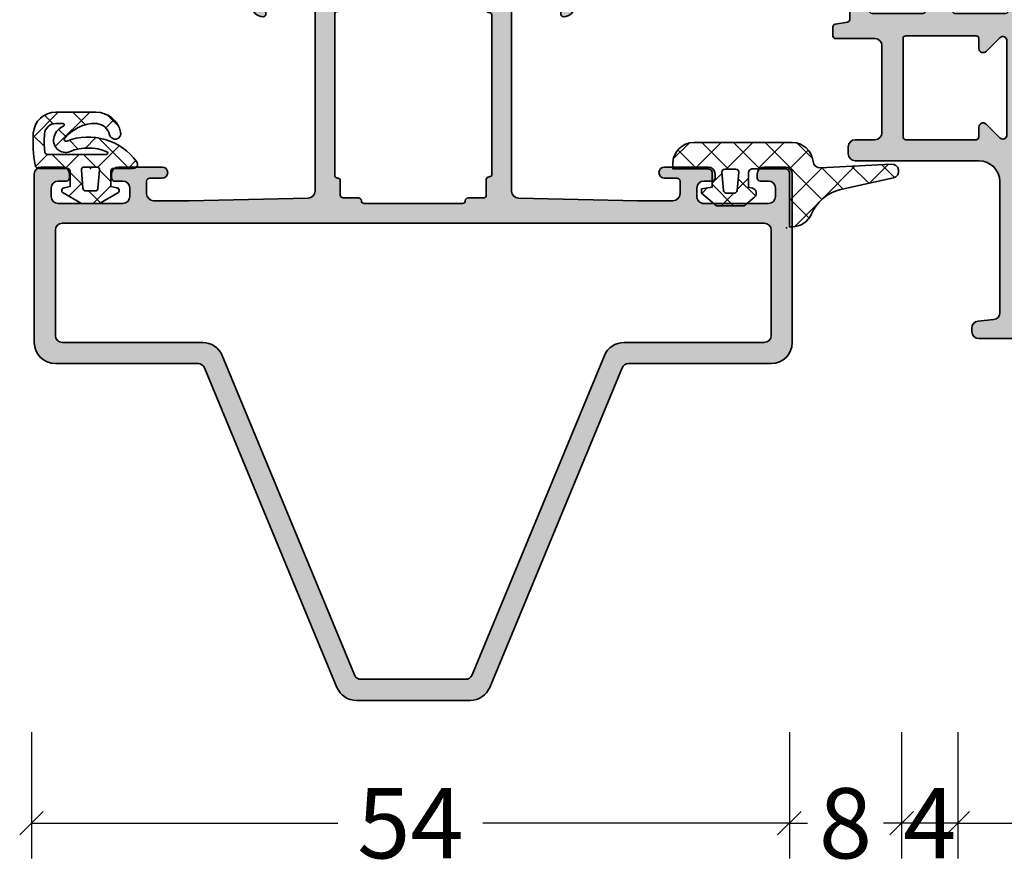
# Model space of a CAD drawing. Extents: x -5200 to -258, y -4644 to 3401.
# Drawn here: x -2260 to -2189, y 363 to 424 of the extents above; entities that cross this region are included whole.
import ezdxf

# ---------------------------------------------------------------- set-up
doc = ezdxf.new("R2010")
doc.units = 0
doc.header["$LTSCALE"] = 5
doc.header["$MEASUREMENT"] = 0
doc.layers.get('0').update_dxf_attribs({"linetype": 'CONTINUOUS'})
doc.layers.get('Defpoints').update_dxf_attribs({"linetype": 'CONTINUOUS'})
for name, color, linetype, lineweight in [('Al_Gaskets', 2, 'CONTINUOUS', 35), ('Al_Hatch', 7, 'CONTINUOUS', 18), ('Al_Insert_points', 6, 'CONTINUOUS', 25), ('Al_Profiles', 2, 'CONTINUOUS', 35)]:
    doc.layers.add(name, color=color, linetype=linetype, lineweight=lineweight)
doc.layers.add('Al_Solid_Hatch', color=50, linetype='CONTINUOUS')
doc.styles.get("Standard").update_dxf_attribs({"font": 'txt', "oblique": 1})
doc.dimstyles.new('ORGADATA', dxfattribs={"dimtxt": 0.18, "dimasz": 0.18, "dimexe": 0.18, "dimexo": 0.625, "dimgap": 0.09, "dimtad": 1, "dimtih": 1, "dimtoh": 1, "dimdec": 4, "dimzin": 0, "dimdsep": 46, "dimtxsty": 'Standard', "dimcen": 0.09, "dimadec": 0, "dimazin": 0, "dimtfac": 1, "dimtdec": 4, "dimtofl": 0, "dimtmove": 2, "dimatfit": 3, "dimfxl": 1, "dimtolj": 1, "dimtzin": 0, "dimarcsym": 0})

# ---------------------------------------------------------------- blocks, each defined once
blk = doc.blocks.new('_OBLIQUE')
at = {"color": 0, "linetype": 'ByBlock'}
blk.add_line((-0.5, -0.5), (0.5, 0.5), dxfattribs=at)
blk = doc.blocks.new('*D16')
at = {"color": 0, "lineweight": -2, "transparency": 16777216}
for p, q in [((-2258.726047696113, 372.8999630000002), (-2258.726047696113, 363.8999630000002)), ((-2204.726047696113, 372.8999630000002), (-2204.726047696113, 363.8999630000002)), ((-2258.726047696113, 366.3999630000002), (-2236.8999873065, 366.3999630000002)), ((-2204.726047696113, 366.3999630000002), (-2226.552108085727, 366.3999630000002))]:
    blk.add_line(p, q, dxfattribs=at)
at = {"layer": 'Defpoints', "color": 0, "transparency": 16777216}
for p in [(-2258.726047696113, 372.8999630000002), (-2204.726047696113, 372.8999630000002), (-2258.726047696113, 366.3999630000002)]:
    blk.add_point(p, dxfattribs=at)
at = {"color": 0, "lineweight": -2, "transparency": 16777216, "xscale": 1.666667, "yscale": 1.666667, "zscale": 1.666667, "rotation": 180}
blk.add_blockref('_OBLIQUE', (-2258.726047696113, 366.3999630000002), dxfattribs=at)
at = {"color": 0, "lineweight": -2, "transparency": 16777216, "xscale": 1.666667, "yscale": 1.666667, "zscale": 1.666667}
blk.add_blockref('_OBLIQUE', (-2204.726047696113, 366.3999630000002), dxfattribs=at)
at = {"color": 0, "transparency": 16777216, "insert": (-2231.726047696113, 366.3999630000002), "char_height": 5, "attachment_point": 5}
blk.add_mtext('\\A1;54', dxfattribs=at)
blk = doc.blocks.new('*D17')
at = {"color": 0, "lineweight": -2, "transparency": 16777216}
for p, q in [((-2192.726047696113, 372.8999630000002), (-2192.726047696113, 363.8999630000002)), ((-2167.726047696113, 372.8999630000002), (-2167.726047696113, 363.8999630000002)), ((-2192.726047696113, 366.3999630000002), (-2185.4363520251, 366.3999630000002)), ((-2167.726047696113, 366.3999630000002), (-2175.015743367126, 366.3999630000002))]:
    blk.add_line(p, q, dxfattribs=at)
at = {"layer": 'Defpoints', "color": 0, "transparency": 16777216}
for p in [(-2192.726047696113, 372.8999630000002), (-2167.726047696113, 372.8999630000002), (-2192.726047696113, 366.3999630000002)]:
    blk.add_point(p, dxfattribs=at)
at = {"color": 0, "lineweight": -2, "transparency": 16777216, "xscale": 1.666667, "yscale": 1.666667, "zscale": 1.666667, "rotation": 180}
blk.add_blockref('_OBLIQUE', (-2192.726047696113, 366.3999630000002), dxfattribs=at)
at = {"color": 0, "lineweight": -2, "transparency": 16777216, "xscale": 1.666667, "yscale": 1.666667, "zscale": 1.666667}
blk.add_blockref('_OBLIQUE', (-2167.726047696113, 366.3999630000002), dxfattribs=at)
at = {"color": 0, "transparency": 16777216, "insert": (-2180.226047696113, 366.3999630000002), "char_height": 5, "attachment_point": 5}
blk.add_mtext('\\A1;25', dxfattribs=at)
blk = doc.blocks.new('*D18')
at = {"color": 0, "lineweight": -2, "transparency": 16777216}
for p, q in [((-2204.726047696113, 372.8999630000002), (-2204.726047696113, 363.8999630000002)), ((-2196.726047696113, 372.8999630000002), (-2196.726047696113, 363.8999630000002)), ((-2204.726047696113, 366.3999630000002), (-2203.42180613766, 366.3999630000002)), ((-2196.726047696113, 366.3999630000002), (-2198.030289254566, 366.3999630000002))]:
    blk.add_line(p, q, dxfattribs=at)
at = {"layer": 'Defpoints', "color": 0, "transparency": 16777216}
for p in [(-2204.726047696113, 372.8999630000002), (-2196.726047696113, 372.8999630000002), (-2204.726047696113, 366.3999630000002)]:
    blk.add_point(p, dxfattribs=at)
at = {"color": 0, "lineweight": -2, "transparency": 16777216, "xscale": 1.666667, "yscale": 1.666667, "zscale": 1.666667, "rotation": 180}
blk.add_blockref('_OBLIQUE', (-2204.726047696113, 366.3999630000002), dxfattribs=at)
at = {"color": 0, "lineweight": -2, "transparency": 16777216, "xscale": 1.666667, "yscale": 1.666667, "zscale": 1.666667}
blk.add_blockref('_OBLIQUE', (-2196.726047696113, 366.3999630000002), dxfattribs=at)
at = {"color": 0, "transparency": 16777216, "insert": (-2200.726047696113, 366.3999630000002), "char_height": 5, "attachment_point": 5}
blk.add_mtext('\\A1;8', dxfattribs=at)
blk = doc.blocks.new('*D112')
at = {"color": 0, "lineweight": -2, "transparency": 16777216}
for p, q in [((-2196.726047696113, 372.8999630000002), (-2196.726047696113, 363.8999630000002)), ((-2192.726047696113, 372.8999630000002), (-2192.726047696113, 363.8999630000002)), ((-2192.726047696113, 366.3999630000002), (-2196.726047696113, 366.3999630000002))]:
    blk.add_line(p, q, dxfattribs=at)
at = {"layer": 'Defpoints', "color": 0, "transparency": 16777216}
for p in [(-2196.726047696113, 372.8999630000002), (-2192.726047696113, 372.8999630000002), (-2196.726047696113, 366.3999630000002)]:
    blk.add_point(p, dxfattribs=at)
at = {"color": 0, "lineweight": -2, "transparency": 16777216, "xscale": 1.666667, "yscale": 1.666667, "zscale": 1.666667, "rotation": 180}
blk.add_blockref('_OBLIQUE', (-2196.726047696113, 366.3999630000002), dxfattribs=at)
at = {"color": 0, "lineweight": -2, "transparency": 16777216, "xscale": 1.666667, "yscale": 1.666667, "zscale": 1.666667}
blk.add_blockref('_OBLIQUE', (-2192.726047696113, 366.3999630000002), dxfattribs=at)
at = {"color": 0, "transparency": 16777216, "insert": (-2194.726047696113, 366.3999630000002), "char_height": 5, "attachment_point": 5}
blk.add_mtext('\\A1;4', dxfattribs=at)
blk = doc.blocks.new('270152_s_rechts', base_point=(85.53000279014762, 58.63973011442851))
at = {"layer": 'Al_Hatch'}
h = blk.add_hatch(dxfattribs=at)
h.set_pattern_fill('ANSI37', color=256, scale=0.5, angle=90)
h.set_pattern_definition([(135, (0, 0), (-1.122532015133644, -1.122532015133644), []), (225, (0, 0), (1.122532015133644, -1.122532015133644), [])])
edge = h.paths.add_edge_path()
edge.add_line((85.5300027901477, 61.68973011405445), (85.5300027901477, 60.28973011442844))
edge.add_arc((85.7300027901475, 60.28973011442825), 0.1999999999997897, 179.999999999943, 270)
edge.add_line((85.7300027901475, 60.08973011442755), (86.83000279014732, 60.08973011442755))
edge.add_line((86.83000279014732, 60.08973011442755), (86.90665735420541, 60.52445974996144))
edge.add_arc((87.10361890480871, 60.48973011442815), 0.1999999999987509, 390.00000000000745, 530.0000000000683, ccw=False)
edge.add_line((87.2768239855645, 60.58973011442755), (88.0300027901477, 59.28518615770646))
edge.add_line((88.0300027901477, 59.28518615770646), (88.0300027901477, 57.99427407114954))
edge.add_line((88.0300027901477, 57.99427407114954), (87.2768239855645, 56.68973011442845))
edge.add_arc((87.10361890480871, 56.78973011442785), 0.200000000000662, 189.9999999996509, 329.9999999999928, ccw=False)
edge.add_line((86.90665735420541, 56.75500047889555), (86.83000279014732, 57.18973011442754))
edge.add_line((86.83000279014732, 57.18973011442753), (85.7300027901475, 57.18973011442753))
edge.add_arc((85.7300027901475, 56.98973011442774), 0.1999999999997899, 90, 179.9999999997719)
edge.add_line((85.5300027901477, 56.98973011442854), (85.5300027901477, 54.98973011442814))
edge.add_arc((85.2300027901475, 54.98973011442814), 0.3000000000001053, 280.3335713723866, 360, ccw=False)
edge.add_arc((83.64063310860931, 63.70643117089944), 9.160416090256911, 266.0854278807455, 280.33357137237374, ccw=False)
edge.add_arc((83.12449082845811, 56.16365392346234), 1.599999999999994, 180, 266.0854278807444, ccw=False)
edge.add_line((81.52449082845811, 56.16365392346234), (81.52449082845811, 59.03339028181515))
edge.add_arc((83.34355198332071, 59.01400181540115), 1.819164477929353, 462.4237637585738, 539.3893359604343, ccw=False)
edge.add_arc((83.0392973791526, 60.39509959642835), 0.4049502279251171, 282.42376375859334, 462.42376375856793, ccw=False)
edge.add_arc((83.34355198332071, 59.01400181540115), 1.009264022079361, 102.4237637585683, 174.6665418305363)
edge.add_arc((84.6035892030882, 58.89636951891155), 2.274780182536038, 174.6665418305363, 201.3175562926818)
edge.add_arc((85.4858847511839, 59.24067366013515), 3.221876152252374, -158.6824437073188, -130.7995988701098)
edge.add_arc((83.4656055545386, 56.90012455608514), 0.1300000000001098, -130.7995988700906, 21.20673431100346)
edge.add_arc((87.55668491583151, 58.48750287859205), 4.258245694940245, 126.00149725064679, 201.2067343110315, ccw=False)
edge.add_arc((85.23000279014761, 61.68973011405445), 0.3000000000000966, 360, 486.0014972506235, ccw=False)
edge = h.paths.add_edge_path(flags=16)
edge.add_arc((83.6300027901475, 63.54636604459305), 8.1999999999976, 266.12571179337573, 275.019800131681, ccw=False)
edge.add_arc((83.1300027901055, 56.16327726008544), 0.7999999999999832, 180.0000000987773, 266.12571179337795, ccw=False)
edge.add_line((82.33000279010551, 56.16327725870625), (82.33000278922759, 56.67252812561615))
edge.add_arc((82.4300027901495, 56.67252812561614), 0.1000000009233187, 393.77541498455037, 540, ccw=False)
edge.add_arc((83.63625708948811, 57.21032428993885), 1.22227021918103, -156.7643559796774, -108.5415889480797)
edge.add_arc((83.52285824365191, 56.87222663884864), 0.8656621431231442, -108.5415889480825, 21.82278025173416)
edge.add_arc((87.55668491582921, 58.48750287859165), 3.479550734498183, 157.6950385946598, 201.8227802517208, ccw=False)
edge.add_arc((84.4300027901487, 59.77016497438985), 0.09999999999979528, 360, 517.6950385946373, ccw=False)
edge.add_line((84.5300027901485, 59.77016497438985), (84.5300027901477, 55.57704988823665))
edge.add_arc((84.33000279014772, 55.57704988823685), 0.2000000000000377, 275.0198001316726, 359.999999999943, ccw=False)
edge = h.paths.add_edge_path(flags=16)
edge.add_line((86.9474339386976, 58.10422643739444), (85.64743393869651, 57.99049117481045))
edge.add_arc((85.6300027901475, 58.18973011442905), 0.1999999999995907, 180.000000000171, 274.99999999984436, ccw=False)
edge.add_line((85.43000279014791, 58.18973011442845), (85.43000279014791, 59.08973011442755))
edge.add_arc((85.6300027901475, 59.08973011442914), 0.1999999999980203, 85.00000000010098, 180.000000000456)
edge.add_line((86.9474339386976, 59.17523379146144), (85.64743393869651, 59.28896905404554))
edge.add_arc((86.93000279014791, 58.97599485184424), 0.1999999999995907, 0, 84.99999999992629)
edge.add_line((87.1300027901475, 58.30346537701394), (87.1300027901475, 58.97599485184424))
edge.add_arc((86.93000279014791, 58.30346537701394), 0.2000000000011654, -84.99999999998377, 0)
at = {"layer": 'Al_Gaskets'}
for points in [[(81.52449082845811, 56.16365392346234, 0.3943411261558744), (83.01526037891888, 54.56738680643785, 0.06224947313486173), (85.2838163920828, 54.69459608344084, 0.3623228124439437), (85.5300027901477, 54.98973011442814), (85.5300027901477, 56.98973011442854, -0.4142135623719296), (85.7300027901475, 57.18973011442753), (86.83000279014732, 57.18973011442753), (86.90665735420541, 56.75500047889555, 0.7002075382119346), (87.2768239855645, 56.68973011442845), (88.0300027901477, 57.99427407114954), (88.0300027901477, 59.28518615770646), (87.2768239855645, 60.58973011442755, 0.7002075382101068), (86.90665735420541, 60.52445974996144), (86.83000279014732, 60.08973011442755), (85.7300027901475, 60.08973011442755, -0.4142135623733864), (85.5300027901477, 60.28973011442844), (85.5300027901477, 61.68973011405445, 0.6128097744633418), (85.05366087216177, 61.93243060429115, 0.3404532679706457), (83.58680212235646, 56.94714999546824, -0.7813301290028566), (83.38066156498951, 56.80171460415185, -0.1222657009303934), (82.4844497577493, 58.06940344338804, -0.1168140086509019), (82.3386574808803, 59.10781495536035, -0.3260912543920273), (83.12641852879801, 59.99963203469785, 0.999999999999775), (82.95217622950736, 60.79056715815889, 0.3490471031379487), (81.5244908284581, 59.03339028181515)], [(82.33000278922759, 56.67252812561614), (82.33000279010551, 56.16327725870625, 0.3945442448357721), (83.07594873604691, 55.36510549959784, 0.03882727518422972), (84.3475027901477, 55.37781698432784, 0.3887792756882783), (84.5300027901477, 55.57704988823665), (84.5300027901485, 59.77016497438985, 0.8221039741407236), (84.33748510447657, 59.80811860185587, 0.194958809811722), (84.32648539389086, 57.19402525512221, -0.6393076478423187), (83.24758380511571, 56.05149834670493, -0.213572691919076), (82.51312510025261, 56.72812202589114, 0.7414786699834929)], [(86.9474339386976, 58.10422643739444, 0.3888787318529087), (87.1300027901475, 58.30346537701394), (87.1300027901475, 58.97599485184424, 0.3888787318526213), (86.9474339386976, 59.17523379146144), (85.64743393869651, 59.28896905404554, 0.4400105308936834), (85.43000279014949, 59.08973011442755), (85.43000279014791, 58.18973011442845, 0.4400105308901329), (85.64743393869645, 57.99049117481105)]]:
    blk.add_lwpolyline(points, format="xyb", close=True, dxfattribs=at)
at = {"layer": 'Al_Insert_points'}
blk.add_point((85.53000279014762, 58.63973011442851), dxfattribs=at)
blk = doc.blocks.new('P-71434block', base_point=(229.8642647109209, 216.0585139017667))
at = {"layer": 'Al_Solid_Hatch', "ltscale": 0.25}
h = blk.add_hatch(color=256, dxfattribs=at)
h.paths.add_polyline_path([(233.8642647109209, 215.5585139017667, 0.414213562373102), (233.3642647109209, 216.0585139017667), (221.3642647109209, 216.0585139017666, 0.4142135623730951), (219.8642647109209, 214.5585139017666), (219.8642647109209, 204.3926032207263, -0.3033466836073363), (219.5556064271035, 203.9306634544707), (196.7902395623733, 194.5009397467004, 0.3033466836073431), (195.8642647109209, 193.1151204479335), (195.8642647109209, 189.0585139017667), (195.8642647109209, 185.0019073555999, 0.3033466836073422), (196.7902395623732, 183.616088056833), (219.5556064271034, 174.1863643490627, -0.3033466836073413), (219.8642647109209, 173.724424582807), (219.8642647109209, 163.5585139017666, 0.4142135623730923), (221.3642647109209, 162.0585139017667), (233.3642647109209, 162.0585139017666, 0.4142135623730958), (233.8642647109209, 162.5585139017666), (233.8642647109209, 164.0585139017667, 0.414213562373145), (233.3642647109208, 164.5585139017667), (233.0642647109209, 164.5585139017666, 0.4142135623730533), (232.8642647109209, 164.3585139017667), (232.8642647109209, 163.7585139017666, -0.4142135623730951), (232.3642647109209, 163.2585139017666), (231.7642647109209, 163.2585139017666, -0.4142135623730951), (231.2642647109209, 163.7585139017666), (231.2642647109209, 168.3585139017666, -0.4142135623731116), (231.764264710921, 168.8585139017667), (232.3642647109209, 168.8585139017667, -0.4142135623730951), (232.8642647109209, 168.3585139017667), (232.8642647109209, 167.7585139017666, 0.4142135623731367), (233.0642647109209, 167.5585139017666), (233.364264710921, 167.5585139017667, 0.414213562373045), (233.8642647109209, 168.0585139017667), (233.8642647109209, 171.1585139017667, 1), (233.0642647109209, 171.1585139017667), (233.0642647109209, 170.2585139017666, -0.4142135623730951), (232.8642647109209, 170.0585139017666), (231.9642647109209, 170.0585139017667, -0.4142135623730783), (231.4642647109209, 170.5585139017667), (231.4642647109209, 173.0585139017642), (231.6534022844412, 181.5696223778131, -0.4077207045097183), (232.1532788709703, 182.0585139017665), (245.6642647109205, 182.0585139017667, -0.4142135623730949), (246.1642647109205, 181.5585139017666), (246.1642647109205, 178.7585139017666, -0.4142135623731366), (245.9642647109205, 178.5585139017666), (244.76426471092, 178.5585139017666, 0.4142135623731364), (244.5642647109201, 178.3585139017666, 0.4142135623730221), (245.3642647109203, 177.5585139017666), (248.5642647109204, 177.5585139017666, 0.4142135623730951), (249.0642647109204, 178.0585139017666, 0.4142135623730784), (248.5642647109205, 178.5585139017666), (247.9642647109204, 178.5585139017666, -0.4142135623730951), (247.6642647109204, 178.8585139017667), (247.6642647109205, 181.3585139017667, -0.4142135623730832), (248.3642647109205, 182.0585139017667), (251.2310132285295, 182.0585139017668, 0.5773502691896827), (251.4908208496648, 182.5085139017668), (251.1278561412996, 183.1371872180097), (250.491907283114, 184.2386829514025, 1), (250.1223554701095, 184.0856095784565), (248.6408013973935, 183.4719297881484, -0.5345111359507848), (248.3642647109205, 183.6567056946507), (248.3642647109205, 187.2585139017667, -0.4142135623730534), (248.5642647109204, 187.4585139017667), (249.1042647109205, 187.4585139017667), (250.4664766807685, 186.6720404542816, 1.077346414760893), (250.8642647109205, 186.642377427993), (250.8642647109205, 187.0197276971825, 0.1345105555368559), (250.4453274439334, 188.5488173506207, -0.2739782236084384), (250.4453274439334, 189.5682104529128, 0.1345105555368583), (250.8642647109205, 191.097300106351), (250.8642647109205, 191.4746503755405, 1.077346414760816), (250.4664766807684, 191.4449873492518), (249.1042647109204, 190.6585139017667), (248.5642647109205, 190.6585139017667, -0.4142135623730951), (248.3642647109205, 190.8585139017667), (248.3642647109205, 194.4603221088828, -0.5345111359508479), (248.6408013973934, 194.645098015385), (250.1223554701094, 194.031418225077, 1), (250.4919072831139, 193.8783448521309), (251.1278561412995, 194.9798405855238), (251.4908208496647, 195.6085139017667, 0.5773502691897645), (251.2310132285294, 196.0585139017668), (248.3642647109205, 196.0585139017667, -0.4142135623730951), (247.6642647109205, 196.7585139017667), (247.6642647109205, 199.2585139017667, -0.4142135623730949), (247.9642647109204, 199.5585139017667), (248.5642647109204, 199.5585139017667, 0.4142135623730951), (249.0642647109204, 200.0585139017667, 0.4142135623730951), (248.5642647109204, 200.5585139017667), (245.3642647109205, 200.5585139017667, 0.4142135623730636), (244.5642647109205, 199.7585139017667, 0.4142135623731367), (244.7642647109206, 199.5585139017667), (245.9642647109205, 199.5585139017667, -0.4142135623730951), (246.1642647109205, 199.3585139017667), (246.1642647109205, 196.5585139017667, -0.4142135623730951), (245.6642647109205, 196.0585139017667), (232.1532770413621, 196.0585139017667, -0.4077207671543921), (231.6534004524463, 196.5474055331241), (231.4642647109209, 205.0585139017678), (231.4642647109209, 207.5585139017667, -0.4142135623730951), (231.9642647109209, 208.0585139017667), (232.8642647109208, 208.0585139017667, -0.4142135623731365), (233.0642647109209, 207.8585139017666), (233.0642647109209, 206.9585139017667, 1), (233.8642647109209, 206.9585139017667), (233.8642647109209, 210.0585139017667, 0.4142135623730951), (233.3642647109209, 210.5585139017667), (233.0642647109209, 210.5585139017667, 0.4142135623730949), (232.8642647109209, 210.3585139017666), (232.8642647109209, 209.7585139017667, -0.4142135623730451), (232.364264710921, 209.2585139017667), (231.764264710921, 209.2585139017666, -0.4142135623731449), (231.2642647109209, 209.7585139017666), (231.2642647109209, 214.3585139017666, -0.4142135623730951), (231.7642647109209, 214.8585139017666), (232.3642647109209, 214.8585139017666, -0.4142135623730784), (232.8642647109209, 214.3585139017667), (232.8642647109209, 213.7585139017666, 0.4142135623731367), (233.0642647109209, 213.5585139017667), (233.3642647109209, 213.5585139017667, 0.414213562373095), (233.8642647109209, 214.0585139017667)])
h.paths.add_polyline_path([(229.864264710921, 214.0585139017667), (229.8642647109209, 164.0585139017667, -0.4142135623730947), (229.3642647109209, 163.5585139017667), (221.8642647109209, 163.5585139017667, -0.4142135623730868), (221.3642647109209, 164.0585139017667), (221.3642647109209, 174.0585139017667, 0.3033466836073431), (220.4382898594685, 175.4443332005336), (197.6729229947384, 184.8740569083039, -0.3033466836073544), (197.3642647109209, 185.3359966745595), (197.3642647109209, 189.0585139017667), (197.3642647109209, 192.7810311289738, -0.3033466836073466), (197.6729229947384, 193.2429708952295), (220.4382898594685, 202.6726946029997, 0.3033466836073432), (221.3642647109209, 204.0585139017667), (221.3642647109209, 214.0585139017666, -0.4142135623730951), (221.8642647109209, 214.5585139017666), (229.364264710921, 214.5585139017667, -0.4142135623730982)], flags=16)
h.paths.add_polyline_path([(233.3642647109205, 194.6585139017667), (244.6642647109204, 194.6585139017667, -0.4142135623731781), (244.8642647109204, 194.4585139017667, 0.4142135623731367), (245.0642647109203, 194.2585139017667), (246.1642647109204, 194.2585139017667, -0.414213562373095), (246.3642647109205, 194.0585139017667), (246.3642647109204, 192.9585139017667, 0.414213562373095), (246.5642647109204, 192.7585139017667, -0.4142135623730117), (246.7642647109204, 192.5585139017667), (246.7642647109204, 189.0585139017667), (246.7642647109205, 185.5585139017666, -0.4142135623731367), (246.5642647109204, 185.3585139017665, 0.4142135623731365), (246.3642647109203, 185.1585139017665), (246.3642647109203, 184.0585139017665, -0.4142135623730951), (246.1642647109203, 183.8585139017665), (245.151563045541, 183.8585139017665, 0.4142135623731366), (244.9515630455411, 183.6585139017666, -0.4142135623730533), (244.7515630455412, 183.4585139017667), (233.2769663762998, 183.4585139017665, -0.4142135623731367), (233.0769663762998, 183.6585139017666, 0.4142135623731782), (232.8769663762998, 183.8585139017665), (231.8642647109206, 183.8585139017665, -0.4142135623731365), (231.6642647109205, 184.0585139017666), (231.6642647109205, 185.1585139017665, 0.4142135623730533), (231.4642647109205, 185.3585139017665, -0.4142135623730536), (231.2642647109205, 185.5585139017665), (231.2642647109204, 189.0585139017667), (231.2642647109204, 192.5585139017667, -0.4142135623730119), (231.4642647109204, 192.7585139017667, 0.4142135623730951), (231.6642647109205, 192.9585139017667), (231.6642647109204, 194.0585139017667, -0.414213562373095), (231.8642647109205, 194.2585139017667), (232.9642647109205, 194.2585139017667, 0.4142135623731368), (233.1642647109205, 194.4585139017667, -0.4142135623731366)], flags=16)
at = {"layer": 'Al_Insert_points'}
for p in [(229.8642647109209, 216.0585139017667), (248.3642647109205, 194.7596432614158), (248.3642647109205, 183.3573845421176), (229.8642647109209, 162.0585139017667)]:
    blk.add_point(p, dxfattribs=at)
at = {"layer": 'Al_Profiles'}
for points in [[(244.5642647109205, 199.7585139017667, 0.4142135623730534), (244.7642647109205, 199.5585139017667), (245.9642647109205, 199.5585139017667, -0.414213562373095), (246.1642647109205, 199.3585139017667), (246.1642647109205, 196.5585139017667, -0.414213562373095), (245.6642647109205, 196.0585139017667), (232.1532770413621, 196.0585139017667, -0.407720767154392), (231.6534004524463, 196.5474055331241), (231.4642647109209, 205.0585139017663), (231.4642647109209, 207.5585139017667, -0.414213562373095), (231.9642647109209, 208.0585139017667), (232.8642647109209, 208.0585139017667, -0.4142135623730534), (233.0642647109209, 207.8585139017666), (233.0642647109209, 206.9585139017667, 0.9999999999999999), (233.8642647109209, 206.9585139017667), (233.8642647109209, 210.0585139017667, 0.4142135623731283), (233.3642647109209, 210.5585139017667), (233.0642647109209, 210.5585139017667, 0.4142135623730535), (232.8642647109209, 210.3585139017666), (232.8642647109209, 209.7585139017667, -0.414213562373095), (232.3642647109209, 209.2585139017667), (231.764264710921, 209.2585139017666, -0.4142135623731117), (231.2642647109209, 209.7585139017666), (231.2642647109209, 214.3585139017666, -0.414213562373095), (231.7642647109209, 214.8585139017666), (232.3642647109209, 214.8585139017666, -0.414213562373095), (232.8642647109209, 214.3585139017666), (232.8642647109209, 213.7585139017666, 0.4142135623731367), (233.0642647109209, 213.5585139017667), (233.364264710921, 213.5585139017667, 0.4142135623730617), (233.8642647109209, 214.0585139017667), (233.8642647109209, 215.5585139017667, 0.414213562373102), (233.3642647109209, 216.0585139017667), (221.3642647109209, 216.0585139017666, 0.414213562373095), (219.8642647109209, 214.5585139017666), (219.8642647109209, 204.3926032207263, -0.3033466836073466), (219.5556064271035, 203.9306634544707), (196.7902395623733, 194.5009397467004, 0.3033466836073466), (195.8642647109209, 193.1151204479335), (195.8642647109209, 189.0585139017667), (195.8642647109209, 185.0019073555999, 0.3033466836073544), (196.7902395623733, 183.616088056833), (219.5556064271035, 174.1863643490627, -0.3033466836073466), (219.8642647109209, 173.724424582807), (219.8642647109209, 163.5585139017667, 0.4142135623731034), (221.3642647109209, 162.0585139017667), (233.3642647109209, 162.0585139017666, 0.4142135623730958), (233.8642647109209, 162.5585139017666), (233.8642647109209, 164.0585139017667, 0.414213562373145), (233.3642647109209, 164.5585139017667), (233.0642647109209, 164.5585139017666, 0.414213562373095), (232.8642647109209, 164.3585139017667), (232.8642647109209, 163.7585139017666, -0.414213562373095), (232.3642647109209, 163.2585139017666), (231.7642647109209, 163.2585139017666, -0.414213562373095), (231.2642647109209, 163.7585139017666), (231.2642647109209, 168.3585139017667, -0.4142135623730784), (231.7642647109209, 168.8585139017667), (232.3642647109209, 168.8585139017667, -0.414213562373095), (232.8642647109209, 168.3585139017667), (232.8642647109209, 167.7585139017666, 0.414213562373095), (233.0642647109209, 167.5585139017666), (233.364264710921, 167.5585139017667, 0.4142135623730617), (233.8642647109209, 168.0585139017667), (233.8642647109209, 171.1585139017667, 0.9999999999999999), (233.0642647109209, 171.1585139017667), (233.0642647109209, 170.2585139017666, -0.414213562373095), (232.8642647109209, 170.0585139017666), (231.9642647109209, 170.0585139017667, -0.414213562373095), (231.4642647109209, 170.5585139017667), (231.4642647109209, 173.0585139017664), (231.6534022844412, 181.5696223778131, -0.4077207045097184), (232.1532788709703, 182.0585139017665), (245.6642647109205, 182.0585139017667, -0.4142135623731117), (246.1642647109205, 181.5585139017666), (246.1642647109205, 178.7585139017666, -0.4142135623731367), (245.9642647109205, 178.5585139017666), (245.9642647109205, 178.5585139017666), (244.76426471092, 178.5585139017666, 0.4142135623731366), (244.5642647109201, 178.3585139017666, 0.4142135623731157), (245.3642647109205, 177.5585139017666), (248.5642647109204, 177.5585139017666, 0.414213562373095), (249.0642647109204, 178.0585139017666, 0.414213562373095), (248.5642647109204, 178.5585139017666), (247.9642647109204, 178.5585139017666, -0.414213562373095), (247.6642647109204, 178.8585139017667), (247.6642647109205, 181.3585139017667, -0.4142135623730713), (248.3642647109205, 182.0585139017667), (251.2310132285295, 182.0585139017668, 0.577350269189628), (251.4908208496648, 182.5085139017667), (251.1278561412996, 183.1371872180097), (250.491907283114, 184.2386829514025, 0.9999999999999997), (250.1223554701095, 184.0856095784565), (248.6408013973935, 183.4719297881484, -0.5345111359508303), (248.3642647109205, 183.6567056946507), (248.3642647109205, 187.2585139017667, -0.414213562373095), (248.5642647109204, 187.4585139017667), (249.1042647109205, 187.4585139017667), (250.4664766807685, 186.6720404542816, 1.077346414760892), (250.8642647109205, 186.642377427993), (250.8642647109205, 187.0197276971826, 0.1345105555368486), (250.4453274439334, 188.5488173506207, -0.2739782236084384), (250.4453274439334, 189.5682104529128, 0.1345105555368487), (250.8642647109205, 191.0973001063509), (250.8642647109205, 191.4746503755405, 1.077346414760817), (250.4664766807684, 191.4449873492518), (249.1042647109205, 190.6585139017667), (248.5642647109204, 190.6585139017667, -0.414213562373095), (248.3642647109205, 190.8585139017667), (248.3642647109205, 194.4603221088828, -0.5345111359508479), (248.6408013973934, 194.645098015385), (250.1223554701094, 194.031418225077, 0.9999999999999997), (250.4919072831139, 193.8783448521309), (251.1278561412995, 194.9798405855238), (251.4908208496647, 195.6085139017667), (251.4908208496647, 195.6085139017667, 0.5773502691896006), (251.2310132285294, 196.0585139017667), (251.2310132285294, 196.0585139017668), (248.3642647109205, 196.0585139017667, -0.4142135623730713), (247.6642647109205, 196.7585139017667), (247.6642647109205, 199.2585139017667, -0.4142135623731505), (247.9642647109205, 199.5585139017667), (248.5642647109204, 199.5585139017667, 0.414213562373095), (249.0642647109204, 200.0585139017667, 0.414213562373095), (248.5642647109204, 200.5585139017667), (248.5642647109204, 200.5585139017667), (245.3642647109205, 200.5585139017667, 0.4142135623731054)], [(197.6729229947384, 184.8740569083039, -0.3033466836073544), (197.3642647109209, 185.3359966745595), (197.3642647109209, 189.0585139017667), (197.3642647109209, 192.7810311289738, -0.3033466836073466), (197.6729229947384, 193.2429708952295), (220.4382898594685, 202.6726946029997, 0.3033466836073466), (221.3642647109209, 204.0585139017667), (221.3642647109209, 214.0585139017666, -0.414213562373095), (221.8642647109209, 214.5585139017666), (229.364264710921, 214.5585139017667, -0.4142135623730982), (229.864264710921, 214.0585139017667), (229.8642647109209, 164.0585139017667, -0.4142135623730948), (229.3642647109209, 163.5585139017667), (221.8642647109209, 163.5585139017667, -0.4142135623731034), (221.3642647109209, 164.0585139017667), (221.3642647109209, 174.0585139017667, 0.3033466836073466), (220.4382898594685, 175.4443332005336)], [(244.7515630455411, 183.4585139017667), (233.2769663762998, 183.4585139017665, -0.414213562373095), (233.0769663762998, 183.6585139017665, 0.4142135623730534), (232.8769663762999, 183.8585139017665), (231.8642647109205, 183.8585139017665, -0.4142135623729702), (231.6642647109205, 184.0585139017665), (231.6642647109205, 185.1585139017665, 0.4142135623730534), (231.4642647109205, 185.3585139017665, -0.414213562373095), (231.2642647109205, 185.5585139017666), (231.2642647109204, 189.0585139017667), (231.2642647109204, 192.5585139017666), (231.2642647109204, 192.5585139017666, -0.4142135623731367), (231.4642647109205, 192.7585139017667), (231.4642647109205, 192.7585139017667, 0.414213562373095), (231.6642647109205, 192.9585139017668), (231.6642647109205, 192.9585139017668), (231.6642647109204, 194.0585139017667), (231.6642647109204, 194.0585139017667, -0.414213562373095), (231.8642647109205, 194.2585139017667), (231.8642647109205, 194.2585139017667), (232.9642647109206, 194.2585139017667, 0.414213562373095), (233.1642647109205, 194.4585139017667, -0.4142135623731367), (233.3642647109205, 194.6585139017667), (244.6642647109204, 194.6585139017667, -0.4142135623731367), (244.8642647109204, 194.4585139017667, 0.414213562373095), (245.0642647109203, 194.2585139017667), (246.1642647109204, 194.2585139017667, -0.414213562373095), (246.3642647109205, 194.0585139017667), (246.3642647109204, 192.9585139017668, 0.414213562373095), (246.5642647109204, 192.7585139017667, -0.4142135623731367), (246.7642647109204, 192.5585139017666), (246.7642647109204, 189.0585139017667), (246.7642647109205, 185.5585139017665, -0.414213562373095), (246.5642647109204, 185.3585139017665, 0.4142135623730534), (246.3642647109203, 185.1585139017665), (246.3642647109203, 184.0585139017665, -0.4142135623730534), (246.1642647109203, 183.8585139017665), (245.1515630455409, 183.8585139017665, 0.4142135623730534), (244.9515630455411, 183.6585139017665, -0.4142135623730534)]]:
    blk.add_lwpolyline(points, format="xyb", close=True, dxfattribs=at)
blk = doc.blocks.new('3002040-_')
blk.add_blockref('P-71434block', (364.7900000000004, 414.1400000000004))
blk = doc.blocks.new('S272367block', base_point=(126.106301780743, 287.7457697265246))
at = {"layer": 'Al_Hatch', "ltscale": 0.25}
h = blk.add_hatch(dxfattribs=at)
h.set_pattern_fill('ANSI37', color=256, scale=0.5, style=0, double=1)
h.set_pattern_definition([(45, (0, 0), (-1.122532015133644, 1.122532015133644), []), (135, (0, 0), (-1.122532015133644, -1.122532015133644), [])])
h.paths.add_polyline_path([(130.8355411028599, 289.6382851872312, -0.4118161399824316), (130.387530061181, 290.1815991205242), (130.651205156415, 295.2384506904456, 0.8805048682764524), (129.6688655211641, 295.3762441621026), (128.8098159045044, 291.4934766239862, -0.2289230878917258), (127.0957704935175, 289.5248155683829, 0.3001725908531824), (126.1858828269369, 288.1457697265247), (126.1858828269369, 287.9557957348924), (129.9916380663072, 287.9548144493267, -0.4381133131179956), (130.3158828269369, 287.6557957348923), (130.3158828269369, 285.3457957348925, -0.4142135623730673), (130.0158828269369, 285.0457957348925), (129.0091501281393, 285.0457957348925), (128.9346342651243, 285.3238927216337, 0.6093454928946094), (128.2980271550454, 285.4625592920791), (127.6858828269369, 284.7219880523664), (127.685882826937, 282.7509594242118), (128.5712702894763, 281.6957957348924), (128.8847063158757, 281.6957957348924), (129.0000909312604, 282.4457957348923), (130.0158828269371, 282.4457957348923, -0.4142135623730673), (130.315882826937, 282.1457957348923), (130.3158828269369, 279.6457957348925), (130.6858828269369, 279.6457957348925, 0.4142135623730951), (132.1858828269369, 281.1457957348925), (132.1858828269369, 288.1457697265247, 0.3852361218943918)])
h.paths.add_polyline_path([(130.0684516783874, 284.3450346745107, -0.4400105308918378), (130.2858828269369, 284.1457957348924), (130.2858828269369, 283.3457957348924, -0.4400105308918666), (130.0684516783874, 283.1465567952741), (128.7684516783875, 283.2602920578577, -0.3888787318530019), (128.585882826937, 283.4595309974761), (128.585882826937, 284.0320604723087, -0.3888787318529848), (128.7684516783875, 284.231299411927)], flags=16)
at = {"layer": 'Al_Gaskets', "ltscale": 0.25}
for points in [[(127.6858828269369, 282.7509594242118), (127.6858828269369, 284.7219880523663), (128.2980271550452, 285.462559292079, -0.6093454928948487), (128.9346342651243, 285.3238927216336), (129.0091501281391, 285.0457957348924), (130.0158828269369, 285.0457957348925, 0.414213562373095), (130.3158828269369, 285.3457957348925), (130.3158828269369, 287.6557957348923, 0.4381133131181463), (129.9916380663071, 287.9548144493267), (126.1858828269369, 287.9557957348924), (126.1858828269369, 288.1457697265247, -0.3001725908531668), (127.0957704935175, 289.5248155683829, 0.2289230878917404), (128.8098159045044, 291.4934766239865), (129.668865521164, 295.3762441621021, -0.9163311740173768), (130.6491410011216, 295.1988636110265), (130.387530061181, 290.1815991205233, 0.4118161399819493), (130.83554110286, 289.6382851872312, -0.3852361218943721), (132.1858828269369, 288.1457697265247), (132.1858828269369, 281.1457957348925, -0.414213562373095), (130.6858828269369, 279.6457957348925), (130.3158828269369, 279.6457957348925), (130.315882826937, 282.1457957348923, 0.414213562373095), (130.0158828269371, 282.4457957348923), (129.0000909312603, 282.4457957348923), (128.8847063158756, 281.6957957348924), (128.5712702894764, 281.6957957348924)], [(130.0684516783874, 284.3450346745107, -0.4400105308918378), (130.2858828269369, 284.1457957348924), (130.2858828269369, 283.3457957348924, -0.4400105308918241), (130.0684516783874, 283.1465567952741), (128.7684516783875, 283.2602920578577, -0.3888787318530019), (128.585882826937, 283.4595309974761), (128.585882826937, 284.0320604723087, -0.3888787318529849), (128.7684516783875, 284.231299411927)]]:
    blk.add_lwpolyline(points, format="xyb", close=True, dxfattribs=at)
at = {"layer": 'Al_Insert_points'}
blk.add_point((126.106301780743, 287.7457697265246), dxfattribs=at)
blk = doc.blocks.new('0171831-_')
at = {"layer": 'Al_Solid_Hatch', "ltscale": 0.25}
h = blk.add_hatch(color=256, dxfattribs=at)
h.dxf.hatch_style = 1
edge = h.paths.add_edge_path()
edge.add_arc((72.12661462856477, 116.6614401861274), 0.5, 0, 90, ccw=False)
edge.add_line((72.62661462856477, 116.6614401861274), (72.62661462856477, 113.8614401861273))
edge.add_arc((72.82661462856458, 113.8614401861273), 0.1999999999998181, 180, 270)
edge.add_line((72.82661462856458, 113.6614401861274), (73.45719587755252, 113.6614401861274))
edge.add_arc((73.45719587755248, 113.8614401861274), 0.2000000000000059, 270.0000000000132, 350.537892429125)
edge.add_line((73.65447478548936, 113.8285611276976), (73.79876447163997, 114.6943192445573))
edge.add_arc((73.99604337957663, 114.6614401861275), 0.1999999999997813, 89.9999999999481, 170.5378924291139, ccw=False)
edge.add_line((73.9960433795768, 114.8614401861273), (77.29336314617353, 114.8614401861273))
edge.add_arc((77.29336314617359, 115.1614401861273), 0.3000000000000518, 269.9999999999891, 389.999999999993)
edge.add_line((77.55317076730898, 115.3114401861273), (77.19020605894366, 115.9401135023704))
edge.add_line((77.19020605894366, 115.9401135023704), (76.554257200758, 117.0416092357631))
edge.add_arc((76.36948129425582, 116.9650725492901), 0.1999999999999201, 22.50000000000121, 202.5000000000012)
edge.add_line((76.18470538775364, 116.8885358628172), (74.70315131503753, 116.2748560725092))
edge.add_arc((74.6266146285646, 116.4596319790113), 0.1999999999998695, 179.9999999999902, 292.4999999999918, ccw=False)
edge.add_line((74.42661462856472, 116.4596319790114), (74.42661462856472, 120.0614401861273))
edge.add_arc((74.62661462856477, 120.0614401861273), 0.2000000000000455, 90.00000000006509, 180, ccw=False)
edge.add_line((74.62661462856454, 120.2614401861273), (75.1666146285645, 120.2614401861273))
edge.add_line((75.1666146285645, 120.2614401861273), (76.5288265984127, 119.4749667386422))
edge.add_arc((76.72661462856472, 119.4453037123537), 0.2000000000000092, 171.4707014324791, 360.0000000000007)
edge.add_line((76.92661462856472, 119.4453037123537), (76.9266146285645, 119.8226539815434))
edge.add_arc((73.9266146285645, 119.8226539815434), 3.000000000000007, 359.9999999999994, 383.3780368006386)
edge.add_arc((77.13928841809843, 121.2114401861274), 0.5000000000001519, 156.6219631993539, 203.3780368006461, ccw=False)
edge.add_arc((73.92661462856474, 122.6002263907119), 2.999999999999993, 336.6219631993504, 359.9999999999907)
edge.add_line((76.92661462856472, 122.6002263907114), (76.92661462856472, 122.9775766599011))
edge.add_arc((76.72661462856472, 122.9775766599011), 0.2000000000000099, 359.9999999999995, 548.5292985675206)
edge.add_line((76.5288265984127, 122.9479136336126), (75.16661462856473, 122.1614401861274))
edge.add_line((75.16661462856473, 122.1614401861274), (74.62661462856454, 122.1614401861274))
edge.add_arc((74.62661462856477, 122.3614401861275), 0.2000000000000455, 180, 269.99999999993486, ccw=False)
edge.add_line((74.42661462856472, 122.3614401861275), (74.42661462856472, 125.9632483932436))
edge.add_arc((74.62661462856471, 125.9632483932436), 0.1999999999999815, 67.49999999998653, 179.9999999999878, ccw=False)
edge.add_line((74.70315131503776, 126.1480242997458), (76.18470538775364, 125.5343445094376))
edge.add_arc((76.36948129425582, 125.4578078229646), 0.1999999999999201, 157.4999999999988, 337.4999999999988)
edge.add_line((76.554257200758, 125.3812711364916), (77.19020605894366, 126.4827668698844))
edge.add_line((77.19020605894366, 126.4827668698844), (77.55317076730876, 127.1114401861273))
edge.add_arc((77.29336314617353, 127.2614401861273), 0.2999999999999529, 329.9999999999744, 450)
edge.add_line((77.29336314617353, 127.5614401861273), (69.51562878861387, 127.5614401861273))
edge.add_arc((69.51562878861382, 128.0614401861271), 0.4999999999998153, 181.2730423306842, 270.0000000000053, ccw=False)
edge.add_line((69.01575220208497, 128.0503317100806), (68.82661462856458, 136.5614401861275))
edge.add_line((68.82661462856458, 136.5614401861275), (68.82661462856458, 139.0614401861275))
edge.add_arc((69.32661462856458, 139.0614401861275), 0.5, 90, 180, ccw=False)
edge.add_line((69.32661462856458, 139.5614401861275), (70.22661462856468, 139.5614401861275))
edge.add_arc((70.22661462856468, 139.3614401861275), 0.2000000000000455, 0, 90, ccw=False)
edge.add_line((70.42661462856472, 139.3614401861275), (70.42661462856472, 138.4614401861274))
edge.add_arc((70.8266146285647, 138.4614401861274), 0.3999999999999773, 180, 360)
edge.add_line((71.22661462856468, 138.4614401861274), (71.22661462856468, 141.5614401861275))
edge.add_arc((70.72661462856468, 141.5614401861275), 0.5, 0, 90)
edge.add_line((70.72661462856468, 142.0614401861275), (70.42661462856472, 142.0614401861275))
edge.add_arc((70.42661462856472, 141.8614401861275), 0.2000000000000455, 90, 180.0000000000651)
edge.add_line((70.22661462856468, 141.8614401861273), (70.22661462856468, 141.2614401861273))
edge.add_arc((69.72661462856468, 141.2614401861273), 0.5, -90, 0, ccw=False)
edge.add_line((69.72661462856468, 140.7614401861273), (69.12661462856477, 140.7614401861273))
edge.add_arc((69.12661462856477, 141.2614401861273), 0.5, 180, 270, ccw=False)
edge.add_line((68.62661462856477, 141.2614401861273), (68.62661462856477, 145.8614401861273))
edge.add_arc((69.12661462856477, 145.8614401861273), 0.5, 90, 180, ccw=False)
edge.add_line((69.12661462856477, 146.3614401861273), (69.72661462856468, 146.3614401861273))
edge.add_arc((69.72661462856468, 145.8614401861273), 0.5, 0, 90, ccw=False)
edge.add_line((70.22661462856468, 145.8614401861273), (70.22661462856468, 145.2614401861273))
edge.add_arc((70.42661462856472, 145.2614401861273), 0.2000000000000455, 180, 270)
edge.add_line((70.42661462856472, 145.0614401861273), (70.72661462856468, 145.0614401861275))
edge.add_arc((70.72661462856468, 145.5614401861275), 0.5, 270, 360)
edge.add_line((71.22661462856468, 145.5614401861275), (71.22661462856468, 147.0614401861275))
edge.add_arc((70.72661462856468, 147.0614401861275), 0.5, 0, 90)
edge.add_line((70.72661462856468, 147.5614401861275), (67.72661462856468, 147.5614401861273))
edge.add_arc((67.72661462856468, 147.0614401861273), 0.5, 90, 180)
edge.add_line((67.22661462856468, 147.0614401861273), (67.22661462856468, 142.145158712552))
edge.add_arc((67.0266146285647, 142.1451587125521), 0.1999999999999833, 292.49999999997465, 359.9999999999735, ccw=False)
edge.add_line((67.10315131503762, 141.9603828060498), (52.17907472840693, 135.7786278779726))
edge.add_arc((52.75309987695455, 134.3928085792057), 1.499999999999952, 112.5, 179.9999999999974)
edge.add_line((51.2530998769546, 134.3928085792058), (51.25309987695483, 124.0614401861275))
edge.add_arc((51.75309987695483, 124.0614401861275), 0.5, 180, 270)
edge.add_line((51.75309987695483, 123.5614401861275), (52.00060609589855, 123.5614401861275))
edge.add_arc((52.00060609589852, 124.0614401861276), 0.5000000000000657, 270.000000000004, 354.2894068624959)
edge.add_line((52.49812469100358, 124.011688326617), (52.60807506290576, 125.1111920456382))
edge.add_arc((53.1055936580107, 125.0614401861276), 0.4999999999999668, 89.99999999999119, 174.28940686248, ccw=False)
edge.add_line((53.10559365801078, 125.5614401861275), (62.42661462856473, 125.5614401861273))
edge.add_arc((62.42661462856473, 124.0614401861273), 1.5, 0, 90, ccw=False)
edge.add_line((63.92661462856473, 124.0614401861273), (63.92661462856473, 115.2614401861273))
edge.add_arc((64.42661462856472, 115.2614401861273), 0.5, 180, 270)
edge.add_line((64.42661462856472, 114.7614401861273), (64.92661462856472, 114.7614401861273))
edge.add_arc((64.92661462856472, 115.2614401861273), 0.5, 270, 360)
edge.add_line((65.42661462856472, 115.2614401861273), (65.42661462856472, 116.6614401861274))
edge.add_arc((65.92661462856472, 116.6614401861274), 0.5, 90, 180, ccw=False)
edge.add_line((65.92661462856472, 117.1614401861274), (72.12661462856477, 117.1614401861274))
edge = h.paths.add_edge_path(flags=16)
edge.add_line((72.62661462856454, 118.6614401861274), (65.62661462856454, 118.6614401861274))
edge.add_arc((65.62661462856454, 118.8614401861272), 0.1999999999998039, 179.9999999999959, 270.0000000000041, ccw=False)
edge.add_line((65.42661462856472, 118.8614401861273), (65.42661462856472, 123.8614401861273))
edge.add_arc((65.62661462856465, 123.8614401861274), 0.1999999999999318, 90.00000000003263, 180.0000000000326, ccw=False)
edge.add_line((65.62661462856454, 124.0614401861273), (66.3266205598527, 124.0614401861273))
edge.add_arc((66.32662055985263, 124.3614401861273), 0.2999999999999865, 270.0000000000146, 405.0000000000161)
edge.add_line((66.53875259420852, 124.5735722204833), (65.56301666292052, 125.5493081517713))
edge.add_arc((65.77514869727653, 125.7614401861273), 0.3000000000000346, 89.99999999999358, 224.9999999999938, ccw=False)
edge.add_line((65.77514869727656, 126.0614401861273), (72.47809055982634, 126.0614401861273))
edge.add_arc((72.47809055982631, 125.7614401861274), 0.2999999999999243, -45.00029360318638, 89.99999999999193, ccw=False)
edge.add_line((72.69022150714227, 125.5493070647371), (71.71447774988451, 124.5735733075177))
edge.add_arc((71.92660869720054, 124.3614401861273), 0.3000000000000381, 134.9997063968045, 269.999999999983)
edge.add_line((71.92660869720044, 124.0614401861273), (72.62661462856454, 124.0614401861273))
edge.add_arc((72.62661462856454, 123.8614401861273), 0.2000000000000455, 0, 90, ccw=False)
edge.add_line((72.82661462856458, 123.8614401861273), (72.82661462856458, 118.8614401861273))
edge.add_arc((72.62661462856465, 118.8614401861274), 0.1999999999999389, 269.9999999999695, 359.9999999999654, ccw=False)
edge = h.paths.add_edge_path(flags=16)
edge.add_arc((67.02661462856469, 134.6685528986018), 0.2000000000000011, 314.99999999997306, 359.99999999997453, ccw=False)
edge.add_line((67.16803598480192, 134.5271315423644), (66.11447666292065, 133.4735722204832))
edge.add_arc((66.32660869727667, 133.2614401861272), 0.3000000000000334, 135.0000000000055, 270.0000000000071)
edge.add_line((66.3266086972767, 132.9614401861272), (67.02661462856463, 132.9614401861272))
edge.add_arc((67.02661462856474, 132.7614401861272), 0.1999999999999318, 3.26281224261038e-11, 90.00000000003263, ccw=False)
edge.add_line((67.22661462856468, 132.7614401861273), (67.22661462856468, 128.0614401861271))
edge.add_arc((66.72661462856468, 128.0614401861271), 0.5, -90, 0, ccw=False)
edge.add_line((66.72661462856468, 127.5614401861271), (53.25309987695459, 127.5614401861273))
edge.add_arc((53.2530998769546, 128.0614401861273), 0.5, 180, 269.9999999999999, ccw=False)
edge.add_line((52.7530998769546, 128.0614401861273), (52.7530998769546, 132.7614401861273))
edge.add_arc((52.95309987695453, 132.7614401861272), 0.1999999999999318, 89.99999999996737, 179.9999999999674, ccw=False)
edge.add_line((52.95309987695465, 132.9614401861272), (53.65310580824281, 132.9614401861272))
edge.add_arc((53.65310580824273, 133.2614401861271), 0.2999999999999865, 270.0000000000146, 405.0000000000161)
edge.add_line((53.86523784259862, 133.4735722204832), (53.10115392801936, 134.2376561350624))
edge.add_arc((53.24257528425672, 134.3790774912998), 0.200000000000075, 112.50000000000259, 225.0000000000043, ccw=False)
edge.add_line((53.16603859778366, 134.5638533978021), (66.95007794209164, 140.2733894384987))
edge.add_arc((67.0266146285647, 140.0886135319964), 0.1999999999999826, 1.2221335055073723e-11, 112.5000000000125, ccw=False)
edge.add_line((67.22661462856468, 140.0886135319965), (67.22661462856468, 134.6685528986017))
at = {"layer": 'Al_Insert_points', "ltscale": 0.25}
for p in [(67.22661462856468, 147.5614401861272), (68.62661462856477, 143.5614401861273), (74.42661477798038, 124.1614403355417), (74.42661477797992, 118.2614400367125)]:
    blk.add_point(p, dxfattribs=at)
at = {"layer": 'Al_Profiles'}
for points in [[(72.12661462856477, 117.1614401861274, -0.414213562373095), (72.62661462856477, 116.6614401861274), (72.62661462856477, 113.8614401861273, 0.414213562373095), (72.82661462856458, 113.6614401861274), (73.45719587755252, 113.6614401861274, 0.3666304271189446), (73.65447478548936, 113.8285611276976), (73.79876447163997, 114.6943192445573, -0.3666304271192142), (73.9960433795768, 114.8614401861273), (77.29336314617353, 114.8614401861273, 0.5773502691896468), (77.55317076730898, 115.3114401861273), (77.55317076730898, 115.3114401861273), (77.19020605894366, 115.9401135023704), (77.19020605894366, 115.9401135023704), (76.554257200758, 117.0416092357631, 0.9999999999999999), (76.18470538775364, 116.8885358628172), (74.70315131503753, 116.2748560725092, -0.5345111359507985), (74.42661462856472, 116.4596319790114), (74.42661462856472, 120.0614401861273, -0.414213562372762), (74.62661462856454, 120.2614401861273), (75.1666146285645, 120.2614401861273), (76.5288265984127, 119.4749667386422, 1.077346414760513), (76.92661462856472, 119.4453037123537), (76.9266146285645, 119.8226539815434, 0.1023612051553853), (76.68033501959349, 121.013042156901, -0.2068901674843248), (76.68033501959349, 121.4098382153538, 0.1023612051553898), (76.92661462856472, 122.6002263907114), (76.92661462856472, 122.9775766599011, 1.077346414760513), (76.5288265984127, 122.9479136336126), (75.16661462856473, 122.1614401861274), (74.62661462856454, 122.1614401861274, -0.414213562372762), (74.42661462856472, 122.3614401861275), (74.42661462856472, 125.9632483932436, -0.5345111359507985), (74.70315131503776, 126.1480242997458), (76.18470538775364, 125.5343445094376, 0.9999999999999999), (76.554257200758, 125.3812711364916), (77.19020605894366, 126.4827668698844), (77.55317076730876, 127.1114401861273, 0.5773502691897733), (77.29336314617353, 127.5614401861273), (69.51562878861387, 127.5614401861273, -0.4077207045097499), (69.01575220208497, 128.0503317100806), (68.82661462856458, 136.5614401861275), (68.82661462856458, 139.0614401861275, -0.414213562373095), (69.32661462856458, 139.5614401861275), (70.22661462856468, 139.5614401861275, -0.414213562373095), (70.42661462856472, 139.3614401861275), (70.42661462856472, 138.4614401861274, 0.9999999999999999), (71.22661462856468, 138.4614401861274), (71.22661462856468, 141.5614401861275, 0.414213562373095), (70.72661462856468, 142.0614401861275), (70.42661462856472, 142.0614401861275, 0.414213562373428), (70.22661462856468, 141.8614401861273), (70.22661462856468, 141.2614401861273, -0.414213562373095), (69.72661462856468, 140.7614401861273), (69.12661462856477, 140.7614401861273, -0.414213562373095), (68.62661462856477, 141.2614401861273), (68.62661462856477, 145.8614401861273, -0.414213562373095), (69.12661462856477, 146.3614401861273), (69.72661462856468, 146.3614401861273, -0.414213562373095), (70.22661462856468, 145.8614401861273), (70.22661462856468, 145.2614401861273, 0.414213562373095), (70.42661462856472, 145.0614401861273), (70.72661462856468, 145.0614401861275, 0.414213562373095), (71.22661462856468, 145.5614401861275), (71.22661462856468, 147.0614401861275, 0.414213562373095), (70.72661462856468, 147.5614401861275), (67.72661462856468, 147.5614401861273, 0.414213562373095), (67.22661462856468, 147.0614401861273), (67.22661462856468, 142.145158712552, -0.3033466836073366), (67.10315131503762, 141.9603828060498), (52.17907472840694, 135.7786278779726, 0.30334668360733), (51.2530998769546, 134.3928085792058), (51.25309987695483, 124.0614401861275, 0.414213562373095), (51.75309987695483, 123.5614401861275), (52.00060609589855, 123.5614401861275, 0.3853135861201374), (52.49812469100358, 124.011688326617), (52.60807506290576, 125.1111920456382, -0.3853135861201211), (53.10559365801078, 125.5614401861275), (62.42661462856473, 125.5614401861273, -0.414213562373095), (63.92661462856473, 124.0614401861273), (63.92661462856473, 115.2614401861273, 0.414213562373095), (64.42661462856472, 114.7614401861273), (64.92661462856472, 114.7614401861273, 0.414213562373095), (65.42661462856472, 115.2614401861273), (65.42661462856472, 116.6614401861274, -0.414213562373095), (65.92661462856472, 117.1614401861274)], [(67.22661462856468, 134.6685528986017, -0.1989123673796656), (67.16803598480192, 134.5271315423644), (66.11447666292065, 133.4735722204832, 0.6681786379193086), (66.3266086972767, 132.9614401861272), (67.02661462856463, 132.9614401861272, -0.414213562373095), (67.22661462856468, 132.7614401861273), (67.22661462856468, 128.0614401861271, -0.414213562373095), (66.72661462856468, 127.5614401861271), (53.2530998769546, 127.5614401861273, -0.414213562373094), (52.7530998769546, 128.0614401861273), (52.7530998769546, 132.7614401861273, -0.414213562373095), (52.95309987695465, 132.9614401861272), (53.65310580824281, 132.9614401861272, 0.6681786379193086), (53.86523784259862, 133.4735722204832), (53.10115392801936, 134.2376561350624, -0.5345111359508015), (53.16603859778366, 134.5638533978021), (66.95007794209164, 140.2733894384987, -0.5345111359507911), (67.22661462856468, 140.0886135319965)], [(72.62661462856454, 118.6614401861274), (65.62661462856454, 118.6614401861274, -0.4142135623731367), (65.42661462856472, 118.8614401861273), (65.42661462856472, 123.8614401861273, -0.414213562373095), (65.62661462856454, 124.0614401861273), (66.3266205598527, 124.0614401861273, 0.6681786379193086), (66.53875259420852, 124.5735722204833), (65.56301666292052, 125.5493081517713, -0.6681786379193011), (65.77514869727656, 126.0614401861273), (72.47809055982634, 126.0614401861273, -0.6681804909633215), (72.69022150714227, 125.5493070647371), (71.71447774988451, 124.5735733075177, 0.6681804909633215), (71.92660869720044, 124.0614401861273), (72.62661462856454, 124.0614401861273, -0.414213562373095), (72.82661462856458, 123.8614401861273), (72.82661462856458, 118.8614401861273, -0.4142135623730742)]]:
    blk.add_lwpolyline(points, format="xyb", close=True, dxfattribs=at)
blk = doc.blocks.new('3002061-_')
blk.add_blockref('0171831-_', (-867.5825090904896, 113.8409488821739))

msp = doc.modelspace()

# ---------------------------------------------------------------- block references
at = {"linetype": 'ByBlock', "extrusion": (0, 0, -1), "rotation": 90}
for name, p in [('3002061-_', (2429.128436764414, 1217.255857461926)), ('3002040-_', (2618.656952734902, 44.36492579303126))]:
    msp.add_blockref(name, p, dxfattribs=at)
at = {"linetype": 'ByBlock', "zscale": -1, "rotation": 270}
msp.add_blockref('270152_s_rechts', (-2254.516952734901, 413.0549257930318), dxfattribs=at)
at = {"linetype": 'ByBlock', "xscale": -1, "rotation": 270}
msp.add_blockref('S272367block', (-2204.931470707877, 408.8203819538063), dxfattribs=at)

# ---------------------------------------------------------------- dimensions: what is measured, and where the dimension line sits
for base, p1, p2, picture, middle in [((-2258.726047696113, 366.3999630000002), (-2204.726047696113, 372.8999630000002), (-2258.726047696113, 372.8999630000002), '*D16', (-2231.726047696113, 366.3999630000002)), ((-2204.726047696113, 366.3999630000002), (-2196.726047696113, 372.8999630000002), (-2204.726047696113, 372.8999630000002), '*D18', (-2200.726047696113, 366.3999630000002)), ((-2192.726047696113, 366.3999630000002), (-2167.726047696113, 372.8999630000002), (-2192.726047696113, 372.8999630000002), '*D17', (-2180.226047696113, 366.3999630000002))]:
    dim = msp.add_linear_dim(base=base, p1=p1, p2=p2, dimstyle='ORGADATA', override={"dimtxt": 5, "dimasz": 1.666667, "dimexe": 2.5, "dimexo": 0, "dimgap": 1, "dimtad": 0, "dimzin": 12, "dimblk1": 'OBLIQUE', "dimblk2": 'OBLIQUE', "dimsah": 1, "dimdle": 0})
    dim.commit()
    dim.dimension.update_dxf_attribs({"geometry": picture, "text_midpoint": middle})
dim = msp.add_linear_dim(base=(-2196.726047696113, 366.3999630000002), p1=(-2192.726047696113, 372.8999630000002), p2=(-2196.726047696113, 372.8999630000002), dimstyle='ORGADATA', override={"dimtxt": 5, "dimasz": 1.666667, "dimexe": 2.5, "dimexo": 0, "dimgap": 1, "dimtad": 0, "dimzin": 12, "dimblk1": 'OBLIQUE', "dimblk2": 'OBLIQUE', "dimsah": 1})
dim.commit()
dim.dimension.update_dxf_attribs({"geometry": '*D112', "text_midpoint": (-2194.726047696113, 366.3999630000002), "dimtype": 128})

doc.saveas('drawing.dxf')
